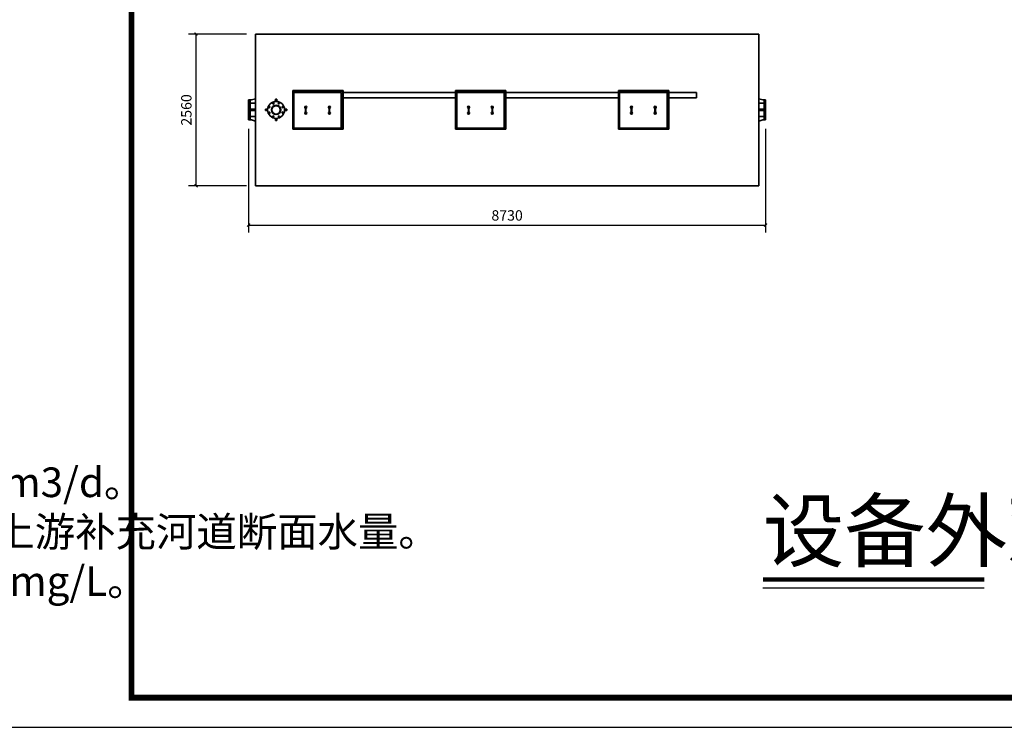
# Model space of a CAD drawing. Extents: x -39763 to 214128, y 4352 to 46352.
# Drawn here: x 20862 to 54108, y 4352 to 28227 of the extents above; entities that cross this region are included whole.
import ezdxf

# ---------------------------------------------------------------- set-up
doc = ezdxf.new("R2010")
doc.units = 0
doc.header["$LTSCALE"] = 1000
doc.layers.get('0').update_dxf_attribs({"linetype": 'CONTINUOUS'})
doc.layers.get('Defpoints').update_dxf_attribs({"linetype": 'CONTINUOUS'})
doc.layers.add('4粗实线层', color=7, linetype='CONTINUOUS', lineweight=35)
for name, color, linetype in [('水-图名', 3, 'CONTINUOUS'), ('水-图框', 4, 'CONTINUOUS'), ('水-平面-中心线', 5, 'CONTINUOUS')]:
    doc.layers.add(name, color=color, linetype=linetype)
doc.styles.get("Standard").update_dxf_attribs({"font": 'GBENOR', "bigfont": 'GBCBIG'})
doc.dimstyles.get("Standard").update_dxf_attribs({"dimscale": 100, "dimtxt": 3.5, "dimasz": 1, "dimexe": 2.5, "dimexo": 3, "dimgap": 1.5, "dimtad": 1, "dimdec": 0, "dimlfac": 0.5, "dimzin": 0, "dimdsep": 46, "dimtxsty": 'Standard', "dimblk": 'ARCHTICK', "dimcen": 0.09, "dimadec": 0, "dimazin": 0, "dimtfac": 1, "dimtdec": 0, "dimtix": 1, "dimtmove": 2, "dimatfit": 3, "dimfxl": 0, "dimtolj": 1, "dimtzin": 0, "dimarcsym": 0})

# ---------------------------------------------------------------- blocks, each defined once
blk = doc.blocks.new('_ArchTick')
at = {"color": 0, "linetype": 'ByBlock', "const_width": 0.4}
blk.add_lwpolyline([(-0.5, -0.5), (0.5, 0.5)], dxfattribs=at)
blk = doc.blocks.new('*D550')
at = {"layer": 'Defpoints', "color": 0}
for p in [(28590, 24844), (46050, 24844), (46050, 21298)]:
    blk.add_point(p, dxfattribs=at)
at = {"layer": '水-平面-中心线', "color": 0, "lineweight": -2, "ltscale": 2}
for p, q in [((28590, 24544), (28590, 21048)), ((46050, 24544), (46050, 21048)), ((28590, 21298), (46050, 21298))]:
    blk.add_line(p, q, dxfattribs=at)
at = {"layer": '水-平面-中心线', "color": 0, "linetype": 'ByBlock', "lineweight": -2, "xscale": 100, "yscale": 100, "zscale": 100, "rotation": 180}
blk.add_blockref('_ArchTick', (28590, 21298), dxfattribs=at)
at = {"layer": '水-平面-中心线', "color": 0, "linetype": 'ByBlock', "lineweight": -2, "xscale": 100, "yscale": 100, "zscale": 100}
blk.add_blockref('_ArchTick', (46050, 21298), dxfattribs=at)
at = {"layer": '水-平面-中心线', "color": 0, "ltscale": 2, "insert": (37320, 21623), "char_height": 350, "attachment_point": 5}
blk.add_mtext('\\A1;8730', dxfattribs=at)
blk = doc.blocks.new('*D551')
at = {"layer": 'Defpoints', "color": 0}
for p in [(28820, 27743), (26814, 22623), (28820, 22623)]:
    blk.add_point(p, dxfattribs=at)
at = {"layer": '水-平面-中心线', "color": 0, "lineweight": -2, "ltscale": 2}
for p, q in [((28520, 27743), (26564, 27743)), ((26814, 27743), (26814, 22623)), ((28520, 22623), (26564, 22623))]:
    blk.add_line(p, q, dxfattribs=at)
at = {"layer": '水-平面-中心线', "color": 0, "linetype": 'ByBlock', "lineweight": -2, "xscale": 100, "yscale": 100, "zscale": 100}
for p, rotation in [((26814, 27743), 90), ((26814, 22623), 270)]:
    blk.add_blockref('_ArchTick', p, dxfattribs=dict(at, rotation=rotation))
at = {"layer": '水-平面-中心线', "color": 0, "ltscale": 2, "insert": (26489, 25183), "char_height": 350, "attachment_point": 5, "rotation": 90}
blk.add_mtext('\\A1;2560', dxfattribs=at)

msp = doc.modelspace()

# ---------------------------------------------------------------- linework, layer by layer
at = {"layer": '4粗实线层'}
for p, q in [((45819.5, 27743), (28819.5, 27743)), ((28819.5, 27743), (28819.5, 22623)), ((45819.5, 27743), (45819.5, 22623)), ((31779.5, 25833), (30079.5, 25833)), ((30079.5, 25833), (30079.5, 25813)), ((30079.5, 25813), (30079.5, 24553)), ((30099.5, 25813), (30079.5, 25813)), ((31779.5, 25813), (30079.5, 25813)), ((30099.5, 25813), (30099.5, 24553)), ((30119.5, 25723), (30099.5, 25723)), ((31719.5, 25773), (30119.5, 25773)), ((30119.5, 25773), (30119.5, 24573)), ((31719.5, 24573), (31719.5, 25773)), ((31759.5, 25723), (31719.5, 25723)), ((31779.5, 25813), (31759.5, 25813)), ((31759.5, 25813), (31759.5, 24553)), ((31779.5, 25833), (31779.5, 25813)), ((31779.5, 25813), (31779.5, 24553)), ((35579.5, 25773), (31779.5, 25773)), ((35579.5, 25833), (35579.5, 25813)), ((37279.5, 25833), (35579.5, 25833)), ((35599.5, 25813), (35579.5, 25813)), ((35579.5, 25813), (35579.5, 24553)), ((37279.5, 25813), (35579.5, 25813)), ((35599.5, 25813), (35599.5, 24553)), ((35619.5, 25723), (35599.5, 25723)), ((37219.5, 25773), (35619.5, 25773)), ((35619.5, 25773), (35619.5, 24573)), ((37219.5, 24573), (37219.5, 25773)), ((37259.5, 25723), (37219.5, 25723)), ((37279.5, 25813), (37259.5, 25813)), ((37259.5, 25813), (37259.5, 24553)), ((37279.5, 25833), (37279.5, 25813)), ((37279.5, 25813), (37279.5, 24553)), ((41079.5, 25773), (37279.5, 25773)), ((41079.5, 25833), (41079.5, 25813)), ((42779.5, 25833), (41079.5, 25833)), ((41099.5, 25813), (41079.5, 25813)), ((41079.5, 25813), (41079.5, 24553)), ((42779.5, 25813), (41079.5, 25813)), ((41099.5, 25813), (41099.5, 24553)), ((41119.5, 25723), (41099.5, 25723)), ((42719.5, 25773), (41119.5, 25773)), ((41119.5, 25773), (41119.5, 24573)), ((42719.5, 24573), (42719.5, 25773)), ((42759.5, 25723), (42719.5, 25723)), ((42759.5, 25813), (42759.5, 24553)), ((42779.5, 25813), (42759.5, 25813)), ((42779.5, 25833), (42779.5, 25813)), ((42779.5, 25813), (42779.5, 24553)), ((43719.5, 25773), (42779.5, 25773)), ((43719.5, 25593), (43719.5, 25773)), ((28639.5, 25522), (28589.5, 25522)), ((28589.5, 24844), (28589.5, 25522)), ((28639.5, 25522), (28639.5, 25312.7)), ((28670.9, 25520), (28639.5, 25520)), ((28639.5, 25408), (28819.5, 25408)), ((28639.5, 25312.7), (28639.5, 24844)), ((28819.5, 25561.1), (28687.8, 25522.4)), ((29494.5, 25543), (29544.5, 25543)), ((29494.5, 25540.6), (29494.5, 25543)), ((29544.5, 25540.6), (29494.5, 25540.6)), ((29494.5, 25540.6), (29494.5, 25466.9)), ((29544.5, 25543), (29544.5, 25540.6)), ((29544.5, 25540.6), (29544.5, 25466.9)), ((30511.5, 25273), (30511.5, 25233)), ((30527.5, 25233), (30527.5, 25273)), ((31311.5, 25273), (31311.5, 25233)), ((31327.5, 25233), (31327.5, 25273)), ((31779.5, 25593), (35579.5, 25593)), ((36011.6, 25273.3), (36011.3, 25273)), ((36011.5, 25273), (36011.5, 25233)), ((36027.5, 25233), (36027.5, 25273)), ((36811.5, 25273), (36811.5, 25233)), ((36827.5, 25233), (36827.5, 25273)), ((37279.5, 25593), (41079.5, 25593)), ((41511.6, 25273.3), (41511.3, 25273)), ((41511.5, 25273), (41511.5, 25233)), ((41527.5, 25233), (41527.5, 25273)), ((42311.5, 25273), (42311.5, 25233)), ((42327.5, 25233), (42327.5, 25273)), ((42779.5, 25593), (43719.5, 25593)), ((45819.5, 25561.1), (45951.3, 25522.4)), ((45999.5, 25408), (45819.5, 25408)), ((45968.1, 25520), (45999.5, 25520)), ((46049.5, 25522), (45999.5, 25522)), ((46049.5, 25522), (45999.5, 25522)), ((45999.5, 25053.3), (45999.5, 25522)), ((46049.5, 25522), (46049.5, 24844)), ((28670.9, 25208), (28639.5, 25208)), ((28670.9, 25158), (28639.5, 25158)), ((28639.5, 24958), (28819.5, 24958)), ((28670.9, 25158), (28670.9, 25208)), ((28670.9, 25208), (28687.8, 25208)), ((28687.8, 25158), (28670.9, 25158)), ((28687.8, 25208), (28687.8, 25158)), ((28819.5, 25208), (28687.8, 25208)), ((28819.5, 25158), (28687.8, 25158)), ((29159.5, 25158), (29159.5, 25208)), ((29159.5, 25208), (29162, 25208)), ((29162, 25158), (29159.5, 25158)), ((29162, 25208), (29162, 25158)), ((29162, 25208), (29235.6, 25208)), ((29162, 25158), (29235.6, 25158)), ((29877.1, 25208), (29803.4, 25208)), ((29877.1, 25158), (29803.4, 25158)), ((29877.1, 25158), (29877.1, 25208)), ((29877.1, 25208), (29879.5, 25208)), ((29879.5, 25158), (29877.1, 25158)), ((29879.5, 25208), (29879.5, 25158)), ((30511.5, 25233), (30511.5, 25113)), ((30511.5, 25233), (30527.5, 25233)), ((30511.5, 25113), (30511.5, 25073)), ((30511.5, 25113), (30527.5, 25113)), ((30527.5, 25113), (30527.5, 25233)), ((30527.5, 25073), (30527.5, 25113)), ((31311.5, 25233), (31311.5, 25113)), ((31311.5, 25233), (31327.5, 25233)), ((31311.5, 25113), (31311.5, 25073)), ((31311.5, 25113), (31327.5, 25113)), ((31327.5, 25113), (31327.5, 25233)), ((31327.5, 25073), (31327.5, 25113)), ((36011.5, 25233), (36011.5, 25113)), ((36011.5, 25233), (36027.5, 25233)), ((36011.5, 25113), (36011.5, 25073)), ((36011.5, 25113), (36027.5, 25113)), ((36027, 25075.4), (36027.5, 25075.3)), ((36027.2, 25074.8), (36027.5, 25074.8)), ((36027.5, 25113), (36027.5, 25233)), ((36027.5, 25073), (36027.5, 25113)), ((36811.5, 25233), (36811.5, 25113)), ((36811.5, 25233), (36827.5, 25233)), ((36811.5, 25113), (36811.5, 25073)), ((36811.5, 25113), (36827.5, 25113)), ((36827.5, 25113), (36827.5, 25233)), ((36827.5, 25073), (36827.5, 25113)), ((41511.5, 25233), (41511.5, 25113)), ((41511.5, 25233), (41527.5, 25233)), ((41511.5, 25113), (41511.5, 25073)), ((41511.5, 25113), (41527.5, 25113)), ((41527, 25075.4), (41527.5, 25075.3)), ((41527.2, 25074.8), (41527.5, 25074.8)), ((41527.5, 25113), (41527.5, 25233)), ((41527.5, 25073), (41527.5, 25113)), ((42311.5, 25233), (42311.5, 25113)), ((42311.5, 25233), (42327.5, 25233)), ((42311.5, 25113), (42311.5, 25073)), ((42311.5, 25113), (42327.5, 25113)), ((42327.5, 25113), (42327.5, 25233)), ((42327.5, 25073), (42327.5, 25113)), ((45819.5, 25208), (45951.3, 25208)), ((45819.5, 25158), (45951.3, 25158)), ((45999.5, 24958), (45819.5, 24958)), ((45951.3, 25158), (45951.3, 25208)), ((45951.3, 25208), (45968.1, 25208)), ((45968.1, 25158), (45951.3, 25158)), ((45968.1, 25208), (45968.1, 25158)), ((45968.1, 25208), (45999.5, 25208)), ((45968.1, 25158), (45999.5, 25158)), ((45999.5, 24844), (45999.5, 25053.3)), ((28589.5, 24844), (28639.5, 24844)), ((28670.9, 24846), (28639.5, 24846)), ((28819.5, 24804.9), (28687.8, 24843.6)), ((29494.5, 24825.4), (29494.5, 24899.1)), ((29494.5, 24825.4), (29544.5, 24825.4)), ((29494.5, 24823), (29494.5, 24825.4)), ((29544.5, 24823), (29494.5, 24823)), ((29544.5, 24825.4), (29544.5, 24899.1)), ((29544.5, 24825.4), (29544.5, 24823)), ((30119.5, 24643), (30099.5, 24643)), ((31759.5, 24643), (31719.5, 24643)), ((35619.5, 24643), (35599.5, 24643)), ((37259.5, 24643), (37219.5, 24643)), ((41119.5, 24643), (41099.5, 24643)), ((42759.5, 24643), (42719.5, 24643)), ((45819.5, 24804.9), (45951.3, 24843.6)), ((45968.1, 24846), (45999.5, 24846)), ((45999.5, 24844), (46049.5, 24844)), ((45999.5, 24844), (46049.5, 24844)), ((31779.5, 24553), (30079.5, 24553)), ((30079.5, 24553), (30079.5, 24533)), ((30099.5, 24553), (30079.5, 24553)), ((31779.5, 24533), (30079.5, 24533)), ((30119.5, 24573), (31719.5, 24573)), ((31779.5, 24553), (31759.5, 24553)), ((31779.5, 24553), (31779.5, 24533)), ((35599.5, 24553), (35579.5, 24553)), ((37279.5, 24553), (35579.5, 24553)), ((35579.5, 24553), (35579.5, 24533)), ((37279.5, 24533), (35579.5, 24533)), ((35619.5, 24573), (37219.5, 24573)), ((37279.5, 24553), (37259.5, 24553)), ((37279.5, 24553), (37279.5, 24533)), ((41099.5, 24553), (41079.5, 24553)), ((41079.5, 24553), (41079.5, 24533)), ((42779.5, 24553), (41079.5, 24553)), ((42779.5, 24533), (41079.5, 24533)), ((41119.5, 24573), (42719.5, 24573)), ((42779.5, 24553), (42759.5, 24553)), ((42779.5, 24553), (42779.5, 24533)), ((28819.5, 22623), (45819.5, 22623))]:
    msp.add_line(p, q, dxfattribs=at)
at = {"layer": '4粗实线层', "flags": 128}
for points in [[(30528.1, 25273), (30527.7, 25270.5), (30527.5, 25269.9)], [(31328.1, 25273), (31327.7, 25270.5), (31327.5, 25269.9)], [(36028.1, 25273), (36027.7, 25270.5), (36027.5, 25269.9)], [(36828.1, 25273), (36827.7, 25270.5), (36827.5, 25269.9)], [(41528.1, 25273), (41527.7, 25270.5), (41527.5, 25269.9)], [(42328.1, 25273), (42327.7, 25270.5), (42327.5, 25269.9)], [(30527.5, 25076.1), (30527.7, 25075.5), (30528.1, 25073)], [(31327.5, 25076.1), (31327.7, 25075.5), (31328.1, 25073)], [(36027.5, 25076.1), (36027.7, 25075.5), (36028.1, 25073)], [(36827.5, 25076.1), (36827.7, 25075.5), (36828.1, 25073)], [(41527.5, 25076.1), (41527.7, 25075.5), (41528.1, 25073)], [(42327.5, 25076.1), (42327.7, 25075.5), (42328.1, 25073)]]:
    msp.add_lwpolyline(points, dxfattribs=at)
at = {"layer": '4粗实线层'}
for centre, radius in [((29519.5, 25183), 285), ((29297.8, 25274.8), 22), ((29519.5, 25183), 160), ((29519.5, 25183), 140), ((29427.7, 25404.7), 22), ((29611.4, 25404.7), 22), ((29741.3, 25274.8), 22), ((29297.8, 25091.1), 22), ((29427.7, 24961.3), 22), ((29611.4, 24961.3), 22), ((29741.3, 25091.1), 22)]:
    msp.add_circle(centre, radius, dxfattribs=at)
for centre, radius, start, end in [((28670.9, 25580), 60, 270, 286.34817), ((30519.5, 25273), 35, 90, 256.78702), ((30519.5, 25273), 12.3, 310.7728, 180), ((30519.5, 25273), 12.3, 180, 229.2272), ((30519.5, 25273), 8.58, 0, 201.14207), ((30519.5, 25273), 8, 0, 180), ((30519.5, 25273), 35, 283.21298, 90), ((31319.5, 25273), 35, 90, 256.78702), ((31319.5, 25273), 12.3, 310.7728, 180), ((31319.5, 25273), 12.3, 180, 229.2272), ((31319.5, 25273), 8.58, 0, 201.14207), ((31319.5, 25273), 8, 0, 180), ((31319.5, 25273), 35, 283.21298, 90), ((36019.5, 25273), 35, 90, 256.78702), ((36019.5, 25273), 12.2, 310.7728, 180), ((36019.5, 25273), 12.2, 180, 229.2272), ((36019.5, 25273), 8.58, 0, 201.14207), ((36019.5, 25273), 8, 0, 180), ((36019.5, 25273), 35, 283.21298, 90), ((36819.5, 25273), 35, 90, 256.78702), ((36819.5, 25273), 12.2, 310.7728, 180), ((36819.5, 25273), 12.2, 180, 229.2272), ((36819.5, 25273), 8.58, 0, 201.14207), ((36819.5, 25273), 8, 0, 180), ((36819.5, 25273), 35, 283.21298, 90), ((41519.5, 25273), 35, 90, 256.78702), ((41519.5, 25273), 12.3, 310.7728, 180), ((41519.5, 25273), 12.3, 180, 229.2272), ((41519.5, 25273), 8.58, 0, 201.14207), ((41519.5, 25273), 8, 0, 180), ((41519.5, 25273), 35, 283.21298, 90), ((42319.5, 25273), 35, 90, 256.78702), ((42319.5, 25273), 12.3, 310.7728, 180), ((42319.5, 25273), 12.3, 180, 229.2272), ((42319.5, 25273), 8.58, 0, 201.14207), ((42319.5, 25273), 8, 0, 180), ((42319.5, 25273), 35, 283.21298, 90), ((45968.1, 25580), 60, 253.65183, 270), ((30519.5, 25073), 35, 103.21298, 76.78702), ((30519.5, 25073), 12.2, 180, 49.2272), ((30519.5, 25073), 12.2, 130.7728, 180), ((30519.5, 25073), 8.58, 158.85793, 0), ((30519.5, 25073), 8, 180, 0), ((31319.5, 25073), 35, 103.21298, 76.78702), ((31319.5, 25073), 12.2, 180, 49.2272), ((31319.5, 25073), 12.2, 130.7728, 180), ((31319.5, 25073), 8.58, 158.85793, 0), ((31319.5, 25073), 8, 180, 0), ((36019.5, 25073), 35, 103.21298, 76.78702), ((36019.5, 25073), 12.2, 180, 49.2272), ((36019.5, 25073), 12.3, 130.7728, 180), ((36019.5, 25073), 8.58, 158.85793, 0), ((36019.5, 25073), 8, 180, 0), ((36819.5, 25073), 35, 103.21298, 76.78702), ((36819.5, 25073), 12.3, 180, 49.2272), ((36819.5, 25073), 12.2, 130.7728, 180), ((36819.5, 25073), 8.58, 158.85793, 0), ((36819.5, 25073), 8, 180, 0), ((41519.5, 25073), 35, 103.21298, 76.78702), ((41519.5, 25073), 12.3, 180, 49.2272), ((41519.5, 25073), 12.3, 130.7728, 180), ((41519.5, 25073), 8.58, 158.85793, 0), ((41519.5, 25073), 8, 180, 0), ((42319.5, 25073), 35, 103.21298, 76.78702), ((42319.5, 25073), 12.3, 180, 49.2272), ((42319.5, 25073), 12.3, 130.7728, 180), ((42319.5, 25073), 8.58, 158.85793, 0), ((42319.5, 25073), 8, 180, 0), ((28670.9, 24786), 60, 73.65183, 90), ((45968.1, 24786), 60, 90, 106.34817)]:
    msp.add_arc(centre, radius, start, end, dxfattribs=at)
for points, knots in [([(30512, 25286), (30511.4, 25284.9), (30510.1, 25282.6), (30507.5, 25278.2), (30505.7, 25275), (30504.5, 25273)], [0, 0, 0, 0, 0.2648623, 0.535468, 1, 1, 1, 1]), ([(30504.5, 25273), (30505.2, 25271.9), (30506.5, 25269.6), (30508.9, 25265.4), (30510.5, 25262.6), (30511.5, 25260.8)], [0, 0, 0, 0, 0.2835448, 0.573238, 1, 1, 1, 1]), ([(30527, 25286), (30525.2, 25286), (30521, 25286), (30515.8, 25286), (30512.7, 25286), (30512, 25286)], [0, 0, 0, 0, 0.36371401, 0.86789828, 1, 1, 1, 1]), ([(30534.5, 25273), (30533.9, 25274.1), (30532.6, 25276.4), (30530, 25280.8), (30528.2, 25284), (30527, 25286)], [0, 0, 0, 0, 0.26486233, 0.53546796, 1, 1, 1, 1]), ([(30527.5, 25260.8), (30528, 25261.7), (30529.2, 25263.7), (30531.6, 25267.8), (30533.4, 25271), (30534.5, 25273)], [0, 0, 0, 0, 0.2123908, 0.5023113, 1, 1, 1, 1]), ([(31312, 25286), (31311.4, 25284.9), (31310.1, 25282.6), (31307.5, 25278.2), (31305.7, 25275), (31304.5, 25273)], [0, 0, 0, 0, 0.2648623, 0.535468, 1, 1, 1, 1]), ([(31304.5, 25273), (31305.2, 25271.9), (31306.5, 25269.6), (31308.9, 25265.4), (31310.5, 25262.6), (31311.5, 25260.8)], [0, 0, 0, 0, 0.2835448, 0.573238, 1, 1, 1, 1]), ([(31327, 25286), (31325.2, 25286), (31321, 25286), (31315.8, 25286), (31312.7, 25286), (31312, 25286)], [0, 0, 0, 0, 0.36371401, 0.86789828, 1, 1, 1, 1]), ([(31334.5, 25273), (31333.9, 25274.1), (31332.6, 25276.4), (31330, 25280.8), (31328.2, 25284), (31327, 25286)], [0, 0, 0, 0, 0.26486233, 0.53546796, 1, 1, 1, 1]), ([(31327.5, 25260.8), (31328, 25261.7), (31329.2, 25263.7), (31331.6, 25267.8), (31333.4, 25271), (31334.5, 25273)], [0, 0, 0, 0, 0.2123908, 0.5023113, 1, 1, 1, 1]), ([(36012, 25286), (36011.4, 25284.9), (36010.1, 25282.6), (36007.5, 25278.2), (36005.7, 25275), (36004.5, 25273)], [0, 0, 0, 0, 0.2648623, 0.535468, 1, 1, 1, 1]), ([(36004.5, 25273), (36005.2, 25271.9), (36006.5, 25269.6), (36008.9, 25265.4), (36010.5, 25262.6), (36011.5, 25260.8)], [0, 0, 0, 0, 0.2835448, 0.57323802, 1, 1, 1, 1]), ([(36027, 25286), (36025.2, 25286), (36021, 25286), (36015.8, 25286), (36012.7, 25286), (36012, 25286)], [0, 0, 0, 0, 0.36371401, 0.86789828, 1, 1, 1, 1]), ([(36034.5, 25273), (36033.9, 25274.1), (36032.6, 25276.4), (36030, 25280.8), (36028.2, 25284), (36027, 25286)], [0, 0, 0, 0, 0.26486233, 0.53546796, 1, 1, 1, 1]), ([(36027.5, 25260.8), (36028, 25261.7), (36029.2, 25263.7), (36031.6, 25267.8), (36033.4, 25271), (36034.5, 25273)], [0, 0, 0, 0, 0.2123908, 0.5023113, 1, 1, 1, 1]), ([(36812, 25286), (36811.4, 25284.9), (36810.1, 25282.6), (36807.5, 25278.2), (36805.7, 25275), (36804.5, 25273)], [0, 0, 0, 0, 0.2648623, 0.535468, 1, 1, 1, 1]), ([(36804.5, 25273), (36805.2, 25271.9), (36806.5, 25269.6), (36808.9, 25265.4), (36810.5, 25262.6), (36811.5, 25260.8)], [0, 0, 0, 0, 0.2835448, 0.573238, 1, 1, 1, 1]), ([(36827, 25286), (36825.2, 25286), (36821, 25286), (36815.8, 25286), (36812.7, 25286), (36812, 25286)], [0, 0, 0, 0, 0.36371401, 0.86789828, 1, 1, 1, 1]), ([(36834.5, 25273), (36833.9, 25274.1), (36832.6, 25276.4), (36830, 25280.8), (36828.2, 25284), (36827, 25286)], [0, 0, 0, 0, 0.26486233, 0.53546796, 1, 1, 1, 1]), ([(36827.5, 25260.8), (36828, 25261.7), (36829.2, 25263.7), (36831.6, 25267.8), (36833.4, 25271), (36834.5, 25273)], [0, 0, 0, 0, 0.2123908, 0.5023113, 1, 1, 1, 1]), ([(41512, 25286), (41511.4, 25284.9), (41510.1, 25282.6), (41507.5, 25278.2), (41505.7, 25275), (41504.5, 25273)], [0, 0, 0, 0, 0.2648623, 0.535468, 1, 1, 1, 1]), ([(41504.5, 25273), (41505.2, 25271.9), (41506.5, 25269.6), (41508.9, 25265.4), (41510.5, 25262.6), (41511.5, 25260.8)], [0, 0, 0, 0, 0.2835448, 0.573238, 1, 1, 1, 1]), ([(41527, 25286), (41525.2, 25286), (41521, 25286), (41515.8, 25286), (41512.7, 25286), (41512, 25286)], [0, 0, 0, 0, 0.36371401, 0.86789828, 1, 1, 1, 1]), ([(41534.5, 25273), (41533.9, 25274.1), (41532.6, 25276.4), (41530, 25280.8), (41528.2, 25284), (41527, 25286)], [0, 0, 0, 0, 0.26486233, 0.53546796, 1, 1, 1, 1]), ([(41527.5, 25260.8), (41528, 25261.7), (41529.2, 25263.7), (41531.6, 25267.8), (41533.4, 25271), (41534.5, 25273)], [0, 0, 0, 0, 0.2123908, 0.5023113, 1, 1, 1, 1]), ([(42312, 25286), (42311.4, 25284.9), (42310.1, 25282.6), (42307.5, 25278.2), (42305.7, 25275), (42304.5, 25273)], [0, 0, 0, 0, 0.2648623, 0.535468, 1, 1, 1, 1]), ([(42304.5, 25273), (42305.2, 25271.9), (42306.5, 25269.6), (42308.9, 25265.4), (42310.5, 25262.6), (42311.5, 25260.8)], [0, 0, 0, 0, 0.2835448, 0.573238, 1, 1, 1, 1]), ([(42327, 25286), (42325.2, 25286), (42321, 25286), (42315.8, 25286), (42312.7, 25286), (42312, 25286)], [0, 0, 0, 0, 0.36371401, 0.86789828, 1, 1, 1, 1]), ([(42334.5, 25273), (42333.9, 25274.1), (42332.6, 25276.4), (42330, 25280.8), (42328.2, 25284), (42327, 25286)], [0, 0, 0, 0, 0.26486233, 0.53546796, 1, 1, 1, 1]), ([(42327.5, 25260.8), (42328, 25261.7), (42329.2, 25263.7), (42331.6, 25267.8), (42333.4, 25271), (42334.5, 25273)], [0, 0, 0, 0, 0.2123908, 0.5023113, 1, 1, 1, 1]), ([(30511.5, 25085.1), (30511, 25084.3), (30509.9, 25082.3), (30507.5, 25078.2), (30505.7, 25075), (30504.5, 25073)], [0, 0, 0, 0, 0.2123908, 0.5023113, 1, 1, 1, 1]), ([(30504.5, 25073), (30505.2, 25071.9), (30506.5, 25069.6), (30509, 25065.2), (30510.9, 25062), (30512, 25060)], [0, 0, 0, 0, 0.26486233, 0.53546796, 1, 1, 1, 1]), ([(30512, 25060), (30512.7, 25060), (30515.8, 25060), (30521, 25060), (30525.2, 25060), (30527, 25060)], [0, 0, 0, 0, 0.13210172, 0.63628599, 1, 1, 1, 1]), ([(30527, 25060), (30527.7, 25061.1), (30529, 25063.4), (30531.6, 25067.8), (30533.4, 25071), (30534.5, 25073)], [0, 0, 0, 0, 0.2648623, 0.535468, 1, 1, 1, 1]), ([(30534.5, 25073), (30533.9, 25074.1), (30532.6, 25076.4), (30530.2, 25080.5), (30528.5, 25083.4), (30527.5, 25085.1)], [0, 0, 0, 0, 0.2835448, 0.573238, 1, 1, 1, 1]), ([(31311.5, 25085.1), (31311, 25084.3), (31309.9, 25082.3), (31307.5, 25078.2), (31305.7, 25075), (31304.5, 25073)], [0, 0, 0, 0, 0.2123908, 0.5023113, 1, 1, 1, 1]), ([(31304.5, 25073), (31305.2, 25071.9), (31306.5, 25069.6), (31309, 25065.2), (31310.9, 25062), (31312, 25060)], [0, 0, 0, 0, 0.26486233, 0.53546796, 1, 1, 1, 1]), ([(31312, 25060), (31312.7, 25060), (31315.8, 25060), (31321, 25060), (31325.2, 25060), (31327, 25060)], [0, 0, 0, 0, 0.13210172, 0.63628599, 1, 1, 1, 1]), ([(31327, 25060), (31327.7, 25061.1), (31329, 25063.4), (31331.6, 25067.8), (31333.4, 25071), (31334.5, 25073)], [0, 0, 0, 0, 0.2648623, 0.535468, 1, 1, 1, 1]), ([(31334.5, 25073), (31333.9, 25074.1), (31332.6, 25076.4), (31330.2, 25080.5), (31328.5, 25083.4), (31327.5, 25085.1)], [0, 0, 0, 0, 0.2835448, 0.573238, 1, 1, 1, 1]), ([(36011.5, 25085.1), (36011, 25084.3), (36009.9, 25082.3), (36007.5, 25078.2), (36005.7, 25075), (36004.5, 25073)], [0, 0, 0, 0, 0.2123908, 0.5023113, 1, 1, 1, 1]), ([(36004.5, 25073), (36005.2, 25071.9), (36006.5, 25069.6), (36009, 25065.2), (36010.9, 25062), (36012, 25060)], [0, 0, 0, 0, 0.26486233, 0.53546796, 1, 1, 1, 1]), ([(36012, 25060), (36012.7, 25060), (36015.8, 25060), (36021, 25060), (36025.2, 25060), (36027, 25060)], [0, 0, 0, 0, 0.13210172, 0.63628599, 1, 1, 1, 1]), ([(36027, 25060), (36027.7, 25061.1), (36029, 25063.4), (36031.6, 25067.8), (36033.4, 25071), (36034.5, 25073)], [0, 0, 0, 0, 0.2648623, 0.535468, 1, 1, 1, 1]), ([(36034.5, 25073), (36033.9, 25074.1), (36032.6, 25076.4), (36030.2, 25080.5), (36028.5, 25083.4), (36027.5, 25085.1)], [0, 0, 0, 0, 0.2835448, 0.573238, 1, 1, 1, 1]), ([(36811.5, 25085.1), (36811, 25084.3), (36809.9, 25082.3), (36807.5, 25078.2), (36805.7, 25075), (36804.5, 25073)], [0, 0, 0, 0, 0.2123908, 0.5023113, 1, 1, 1, 1]), ([(36804.5, 25073), (36805.2, 25071.9), (36806.5, 25069.6), (36809, 25065.2), (36810.9, 25062), (36812, 25060)], [0, 0, 0, 0, 0.2648623, 0.535468, 1, 1, 1, 1]), ([(36812, 25060), (36812.7, 25060), (36815.8, 25060), (36821, 25060), (36825.2, 25060), (36827, 25060)], [0, 0, 0, 0, 0.13210172, 0.63628599, 1, 1, 1, 1]), ([(36827, 25060), (36827.7, 25061.1), (36829, 25063.4), (36831.6, 25067.8), (36833.4, 25071), (36834.5, 25073)], [0, 0, 0, 0, 0.2648623, 0.535468, 1, 1, 1, 1]), ([(36834.5, 25073), (36833.9, 25074.1), (36832.6, 25076.4), (36830.2, 25080.5), (36828.5, 25083.4), (36827.5, 25085.1)], [0, 0, 0, 0, 0.2835448, 0.573238, 1, 1, 1, 1]), ([(41511.5, 25085.1), (41511, 25084.3), (41509.9, 25082.3), (41507.5, 25078.2), (41505.7, 25075), (41504.5, 25073)], [0, 0, 0, 0, 0.2123908, 0.5023113, 1, 1, 1, 1]), ([(41504.5, 25073), (41505.2, 25071.9), (41506.5, 25069.6), (41509, 25065.2), (41510.9, 25062), (41512, 25060)], [0, 0, 0, 0, 0.26486233, 0.53546796, 1, 1, 1, 1]), ([(41512, 25060), (41512.7, 25060), (41515.8, 25060), (41521, 25060), (41525.2, 25060), (41527, 25060)], [0, 0, 0, 0, 0.13210172, 0.63628599, 1, 1, 1, 1]), ([(41527, 25060), (41527.7, 25061.1), (41529, 25063.4), (41531.6, 25067.8), (41533.4, 25071), (41534.5, 25073)], [0, 0, 0, 0, 0.2648623, 0.535468, 1, 1, 1, 1]), ([(41534.5, 25073), (41533.9, 25074.1), (41532.6, 25076.4), (41530.2, 25080.5), (41528.5, 25083.4), (41527.5, 25085.1)], [0, 0, 0, 0, 0.2835448, 0.573238, 1, 1, 1, 1]), ([(42311.5, 25085.1), (42311, 25084.3), (42309.9, 25082.3), (42307.5, 25078.2), (42305.7, 25075), (42304.5, 25073)], [0, 0, 0, 0, 0.2123908, 0.5023113, 1, 1, 1, 1]), ([(42304.5, 25073), (42305.2, 25071.9), (42306.5, 25069.6), (42309, 25065.2), (42310.9, 25062), (42312, 25060)], [0, 0, 0, 0, 0.26486233, 0.53546796, 1, 1, 1, 1]), ([(42312, 25060), (42312.7, 25060), (42315.8, 25060), (42321, 25060), (42325.2, 25060), (42327, 25060)], [0, 0, 0, 0, 0.13210172, 0.63628599, 1, 1, 1, 1]), ([(42327, 25060), (42327.7, 25061.1), (42329, 25063.4), (42331.6, 25067.8), (42333.4, 25071), (42334.5, 25073)], [0, 0, 0, 0, 0.2648623, 0.535468, 1, 1, 1, 1]), ([(42334.5, 25073), (42333.9, 25074.1), (42332.6, 25076.4), (42330.2, 25080.5), (42328.5, 25083.4), (42327.5, 25085.1)], [0, 0, 0, 0, 0.2835448, 0.573238, 1, 1, 1, 1])]:
    msp.add_open_spline(points, degree=3, knots=knots, dxfattribs=at)
at = {"layer": '水-图名', "ltscale": 2, "const_width": 140}
msp.add_lwpolyline([(45958.7, 9337.2), (53432, 9337.2)], dxfattribs=at)
at = {"layer": '水-图名', "ltscale": 2}
msp.add_lwpolyline([(45958.7, 9057.2), (53432, 9057.2)], dxfattribs=at)
at = {"layer": '水-图框', "ltscale": 2}
msp.add_lwpolyline([(19636.7, 4351.9), (79036.7, 4351.9), (79036.7, 46351.9), (19636.7, 46351.9)], close=True, dxfattribs=at)
at = {"layer": '水-图框', "ltscale": 2, "const_width": 200}
msp.add_lwpolyline([(24636.7, 5351.9), (78036.7, 5351.9), (78036.7, 45351.9), (24636.7, 45351.9)], close=True, dxfattribs=at)

# ---------------------------------------------------------------- texts
at = {"layer": '水-图名', "color": 7, "ltscale": 2}
msp.add_text('设备外观图', height=2014.81, dxfattribs=at).set_placement((45958.7, 9973.9))
at = {"layer": '水-平面-中心线', "ltscale": 2, "insert": (-3943.8, 14785.8), "char_height": 1000, "width": 25491.581, "attachment_point": 1}
msp.add_mtext('说明：\\P1、本项目处理河道水，处理规模为4500m3/d。\\P2、设备从下游取水，经处理合格后排至上游补充河道断面水量。\\P3、氨氮指标：进水≤4.2mg/L，出水≤2mg/L。', dxfattribs=at)

# ---------------------------------------------------------------- dimensions: what is measured, and where the dimension line sits
at = {"layer": '水-平面-中心线', "ltscale": 2}
dim = msp.add_linear_dim(base=(26814.1, 22623), p1=(28819.5, 27743), p2=(28819.5, 22623), angle=90, dimstyle='Standard', dxfattribs=at)
dim.commit()
dim.dimension.update_dxf_attribs({"geometry": '*D551', "text_midpoint": (26489.1, 25183)})
dim = msp.add_linear_dim(base=(46049.5, 21298.1), p1=(28589.5, 24844), p2=(46049.5, 24844), dimstyle='Standard', dxfattribs=at)
dim.commit()
dim.dimension.update_dxf_attribs({"geometry": '*D550', "text_midpoint": (37319.5, 21623.1)})

doc.saveas('drawing.dxf')
